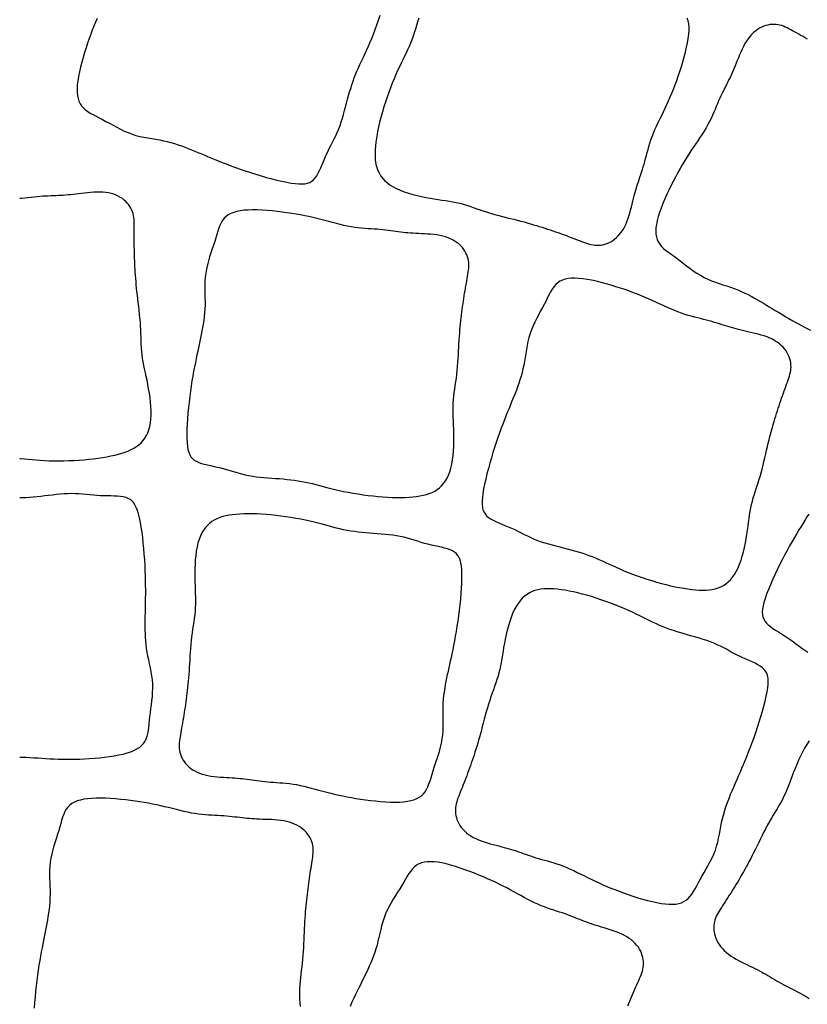
# Model space of a CAD drawing. Units: millimetres. Extents: x 0 to 116, y 0 to 90.
# Drawn here: x 0 to 24, y 20 to 49 of the extents above; entities that cross this region are included whole.
import ezdxf

# ---------------------------------------------------------------- set-up
doc = ezdxf.new("R2010")
doc.units = ezdxf.units.MM
doc.layers.add('Shades', color=9, linetype='Continuous')

msp = doc.modelspace()

# ---------------------------------------------------------------- linework, layer by layer
at = {"layer": 'Shades', "color": 8}
for points in [[(2.314, 49.33), (2.266, 49.216), (2.218, 49.1), (2.17, 48.98), (2.123, 48.856), (2.077, 48.727), (2.03, 48.593), (1.984, 48.454), (1.939, 48.31), (1.896, 48.164), (1.855, 48.018), (1.818, 47.873), (1.785, 47.731), (1.758, 47.594), (1.737, 47.464), (1.723, 47.342), (1.716, 47.229), (1.718, 47.124), (1.727, 47.027), (1.744, 46.938), (1.77, 46.856), (1.805, 46.782), (1.849, 46.715), (1.903, 46.655), (1.965, 46.6), (2.035, 46.55), (2.112, 46.502), (2.196, 46.455), (2.285, 46.408), (2.38, 46.36), (2.478, 46.309), (2.579, 46.254), (2.684, 46.196), (2.791, 46.137), (2.901, 46.077), (3.013, 46.02), (3.126, 45.965), (3.242, 45.916), (3.359, 45.872), (3.477, 45.835), (3.595, 45.805), (3.714, 45.779), (3.833, 45.757), (3.951, 45.737), (4.069, 45.718), (4.185, 45.697), (4.299, 45.675), (4.412, 45.649), (4.522, 45.62), (4.63, 45.588), (4.736, 45.554), (4.84, 45.519), (4.942, 45.482), (5.041, 45.444), (5.137, 45.405), (5.231, 45.367), (5.325, 45.328), (5.418, 45.289), (5.512, 45.249), (5.61, 45.208), (5.711, 45.166), (5.817, 45.122), (5.93, 45.077), (6.05, 45.029), (6.177, 44.98), (6.311, 44.929), (6.45, 44.878), (6.595, 44.827), (6.745, 44.775), (6.898, 44.724), (7.055, 44.675), (7.214, 44.626), (7.375, 44.58), (7.533, 44.537), (7.689, 44.498), (7.839, 44.463), (7.982, 44.433), (8.115, 44.41), (8.237, 44.393), (8.346, 44.384), (8.443, 44.383), (8.528, 44.39), (8.604, 44.406), (8.671, 44.431), (8.731, 44.466), (8.785, 44.51), (8.834, 44.564), (8.879, 44.629), (8.922, 44.702), (8.962, 44.783), (9.001, 44.87), (9.04, 44.962), (9.079, 45.057), (9.12, 45.154), (9.163, 45.25), (9.208, 45.346), (9.255, 45.441), (9.304, 45.536), (9.353, 45.631), (9.402, 45.728), (9.45, 45.825), (9.495, 45.925), (9.538, 46.027), (9.578, 46.133), (9.614, 46.241), (9.648, 46.351), (9.68, 46.462), (9.71, 46.575), (9.74, 46.688), (9.769, 46.8), (9.799, 46.912), (9.83, 47.023), (9.862, 47.132), (9.895, 47.24), (9.929, 47.347), (9.965, 47.452), (10.003, 47.555), (10.042, 47.657), (10.083, 47.758), (10.127, 47.857), (10.172, 47.955), (10.219, 48.054), (10.268, 48.155), (10.317, 48.258), (10.368, 48.366), (10.42, 48.479), (10.472, 48.599), (10.525, 48.725), (10.578, 48.858), (10.63, 48.996), (10.681, 49.137), (10.731, 49.281), (10.778, 49.426)], [(11.929, 49.336), (11.897, 49.226), (11.865, 49.117), (11.831, 49.009), (11.796, 48.903), (11.76, 48.798), (11.721, 48.694), (11.681, 48.593), (11.639, 48.493), (11.595, 48.394), (11.549, 48.296), (11.502, 48.197), (11.453, 48.097), (11.402, 47.994), (11.351, 47.886), (11.298, 47.773), (11.245, 47.654), (11.191, 47.528), (11.138, 47.396), (11.085, 47.258), (11.033, 47.117), (10.982, 46.974), (10.934, 46.829), (10.888, 46.685), (10.846, 46.543), (10.806, 46.403), (10.771, 46.266), (10.739, 46.132), (10.711, 46.002), (10.687, 45.876), (10.666, 45.754), (10.65, 45.636), (10.637, 45.523), (10.628, 45.414), (10.623, 45.31), (10.624, 45.21), (10.629, 45.114), (10.641, 45.023), (10.658, 44.935), (10.683, 44.85), (10.714, 44.769), (10.753, 44.691), (10.8, 44.616), (10.856, 44.545), (10.92, 44.477), (10.992, 44.413), (11.074, 44.352), (11.165, 44.296), (11.266, 44.243), (11.376, 44.194), (11.495, 44.15), (11.619, 44.109), (11.748, 44.072), (11.879, 44.038), (12.011, 44.008), (12.142, 43.982), (12.269, 43.958), (12.392, 43.938), (12.51, 43.919), (12.624, 43.902), (12.735, 43.886), (12.843, 43.869), (12.948, 43.851), (13.052, 43.83), (13.155, 43.806), (13.256, 43.779), (13.358, 43.749), (13.459, 43.716), (13.561, 43.681), (13.664, 43.645), (13.769, 43.608), (13.875, 43.572), (13.983, 43.537), (14.094, 43.504), (14.207, 43.472), (14.32, 43.441), (14.434, 43.411), (14.547, 43.383), (14.659, 43.355), (14.769, 43.327), (14.876, 43.3), (14.979, 43.273), (15.079, 43.247), (15.175, 43.22), (15.269, 43.194), (15.36, 43.167), (15.448, 43.141), (15.534, 43.115), (15.618, 43.088), (15.701, 43.062), (15.782, 43.036), (15.861, 43.01), (15.94, 42.983), (16.017, 42.957), (16.093, 42.93), (16.168, 42.903), (16.242, 42.876), (16.316, 42.849), (16.389, 42.822), (16.46, 42.795), (16.531, 42.768), (16.6, 42.742), (16.667, 42.716), (16.732, 42.691), (16.795, 42.667), (16.855, 42.645), (16.914, 42.623), (16.971, 42.604), (17.027, 42.587), (17.083, 42.573), (17.139, 42.562), (17.195, 42.555), (17.252, 42.551), (17.31, 42.552), (17.369, 42.558), (17.429, 42.568), (17.489, 42.583), (17.55, 42.602), (17.61, 42.627), (17.669, 42.657), (17.727, 42.693), (17.784, 42.734), (17.839, 42.78), (17.892, 42.832), (17.943, 42.889), (17.991, 42.951), (18.036, 43.018), (18.078, 43.091), (18.117, 43.168), (18.152, 43.25), (18.184, 43.336), (18.213, 43.425), (18.239, 43.515), (18.263, 43.605), (18.286, 43.694), (18.307, 43.782), (18.328, 43.866), (18.348, 43.947), (18.368, 44.024), (18.388, 44.098), (18.408, 44.17), (18.429, 44.24), (18.45, 44.31), (18.471, 44.379), (18.494, 44.448), (18.517, 44.519), (18.541, 44.59), (18.566, 44.663), (18.59, 44.738), (18.615, 44.814), (18.64, 44.893), (18.665, 44.973), (18.689, 45.056), (18.712, 45.142), (18.735, 45.23), (18.758, 45.32), (18.783, 45.413), (18.81, 45.507), (18.839, 45.604), (18.871, 45.702), (18.907, 45.802), (18.947, 45.904), (18.991, 46.007), (19.039, 46.111), (19.088, 46.216), (19.14, 46.323), (19.192, 46.431), (19.245, 46.539), (19.297, 46.649), (19.348, 46.759), (19.398, 46.87), (19.448, 46.984), (19.496, 47.1), (19.545, 47.22), (19.592, 47.343), (19.64, 47.471), (19.687, 47.605), (19.734, 47.744), (19.78, 47.888), (19.824, 48.033), (19.866, 48.18), (19.904, 48.324), (19.937, 48.466), (19.965, 48.603), (19.987, 48.733), (20.002, 48.854), (20.009, 48.968), (20.009, 49.073), (20.001, 49.17), (19.984, 49.259), (19.958, 49.34)], [(23.553, 48.714), (23.485, 48.751), (23.418, 48.788), (23.352, 48.824), (23.288, 48.86), (23.225, 48.895), (23.164, 48.929), (23.105, 48.961), (23.048, 48.992), (22.993, 49.022), (22.939, 49.049), (22.886, 49.073), (22.833, 49.095), (22.779, 49.114), (22.725, 49.129), (22.669, 49.141), (22.611, 49.148), (22.552, 49.151), (22.491, 49.15), (22.429, 49.143), (22.367, 49.132), (22.304, 49.116), (22.241, 49.095), (22.179, 49.068), (22.117, 49.035), (22.056, 48.997), (21.996, 48.953), (21.937, 48.904), (21.881, 48.849), (21.827, 48.789), (21.775, 48.723), (21.725, 48.652), (21.679, 48.576), (21.636, 48.495), (21.595, 48.412), (21.556, 48.326), (21.519, 48.24), (21.484, 48.155), (21.451, 48.071), (21.418, 47.99), (21.387, 47.914), (21.356, 47.84), (21.326, 47.769), (21.296, 47.701), (21.266, 47.634), (21.235, 47.569), (21.204, 47.503), (21.172, 47.438), (21.139, 47.372), (21.105, 47.304), (21.071, 47.235), (21.035, 47.165), (21, 47.093), (20.964, 47.019), (20.929, 46.942), (20.893, 46.864), (20.858, 46.782), (20.823, 46.698), (20.787, 46.612), (20.75, 46.524), (20.71, 46.434), (20.667, 46.343), (20.622, 46.25), (20.572, 46.156), (20.518, 46.061), (20.459, 45.965), (20.398, 45.869), (20.334, 45.771), (20.268, 45.673), (20.201, 45.574), (20.134, 45.474), (20.067, 45.373), (20, 45.271), (19.935, 45.168), (19.87, 45.062), (19.805, 44.954), (19.741, 44.843), (19.676, 44.727), (19.611, 44.607), (19.545, 44.481), (19.479, 44.35), (19.413, 44.214), (19.349, 44.076), (19.287, 43.937), (19.229, 43.799), (19.176, 43.664), (19.129, 43.532), (19.089, 43.407), (19.057, 43.288), (19.034, 43.177), (19.019, 43.073), (19.014, 42.976), (19.018, 42.886), (19.032, 42.801), (19.056, 42.723), (19.089, 42.65), (19.133, 42.583), (19.187, 42.519), (19.249, 42.459), (19.318, 42.4), (19.394, 42.342), (19.476, 42.282), (19.562, 42.221), (19.651, 42.156), (19.744, 42.086), (19.838, 42.013), (19.936, 41.939), (20.035, 41.864), (20.138, 41.791), (20.242, 41.72), (20.349, 41.654), (20.458, 41.593), (20.569, 41.54), (20.682, 41.492), (20.796, 41.449), (20.91, 41.41), (21.024, 41.373), (21.138, 41.336), (21.25, 41.299), (21.36, 41.26), (21.467, 41.218), (21.572, 41.173), (21.674, 41.125), (21.774, 41.076), (21.871, 41.026), (21.966, 40.974), (22.059, 40.922), (22.148, 40.87), (22.236, 40.818), (22.322, 40.766), (22.409, 40.713), (22.497, 40.66), (22.587, 40.605), (22.68, 40.548), (22.779, 40.489), (22.884, 40.428), (22.996, 40.363), (23.114, 40.296), (23.239, 40.226), (23.37, 40.155), (23.505, 40.082), (23.645, 40.01)], [(0, 36.178), (0.035, 36.176), (0.144, 36.166), (0.256, 36.156), (0.37, 36.146), (0.489, 36.136), (0.613, 36.127), (0.743, 36.12), (0.88, 36.115), (1.023, 36.112), (1.17, 36.111), (1.321, 36.113), (1.473, 36.117), (1.625, 36.123), (1.776, 36.132), (1.924, 36.143), (2.069, 36.156), (2.209, 36.172), (2.345, 36.19), (2.477, 36.21), (2.603, 36.232), (2.725, 36.256), (2.841, 36.283), (2.951, 36.311), (3.056, 36.341), (3.155, 36.374), (3.248, 36.41), (3.336, 36.449), (3.417, 36.493), (3.493, 36.541), (3.564, 36.593), (3.628, 36.652), (3.687, 36.716), (3.74, 36.787), (3.787, 36.864), (3.828, 36.948), (3.862, 37.038), (3.889, 37.136), (3.91, 37.242), (3.923, 37.355), (3.929, 37.475), (3.929, 37.602), (3.923, 37.733), (3.911, 37.866), (3.896, 38.001), (3.877, 38.135), (3.855, 38.266), (3.832, 38.394), (3.807, 38.516), (3.782, 38.633), (3.758, 38.745), (3.734, 38.855), (3.711, 38.962), (3.69, 39.067), (3.673, 39.171), (3.658, 39.275), (3.647, 39.38), (3.64, 39.485), (3.634, 39.592), (3.631, 39.7), (3.628, 39.809), (3.624, 39.919), (3.62, 40.031), (3.615, 40.145), (3.607, 40.261), (3.596, 40.377), (3.585, 40.494), (3.572, 40.611), (3.558, 40.727), (3.544, 40.842), (3.531, 40.954), (3.518, 41.064), (3.506, 41.17), (3.496, 41.272), (3.486, 41.372), (3.478, 41.469), (3.47, 41.563), (3.463, 41.655), (3.457, 41.745), (3.452, 41.833), (3.447, 41.919), (3.442, 42.004), (3.439, 42.088), (3.435, 42.171), (3.433, 42.252), (3.43, 42.333), (3.429, 42.412), (3.427, 42.491), (3.426, 42.57), (3.426, 42.648), (3.426, 42.724), (3.426, 42.8), (3.426, 42.873), (3.426, 42.945), (3.426, 43.015), (3.426, 43.082), (3.425, 43.147), (3.424, 43.209), (3.422, 43.27), (3.418, 43.328), (3.411, 43.385), (3.402, 43.441), (3.388, 43.496), (3.371, 43.55), (3.35, 43.605), (3.324, 43.658), (3.293, 43.71), (3.258, 43.761), (3.218, 43.811), (3.173, 43.858), (3.124, 43.902), (3.07, 43.944), (3.011, 43.983), (2.948, 44.018), (2.881, 44.049), (2.81, 44.076), (2.735, 44.099), (2.656, 44.117), (2.573, 44.131), (2.487, 44.139), (2.398, 44.143), (2.306, 44.142), (2.213, 44.137), (2.12, 44.13), (2.027, 44.12), (1.935, 44.11), (1.846, 44.098), (1.759, 44.087), (1.677, 44.078), (1.598, 44.069), (1.521, 44.061), (1.447, 44.054), (1.374, 44.048), (1.302, 44.043), (1.229, 44.039), (1.157, 44.035), (1.083, 44.032), (1.007, 44.029), (0.93, 44.026), (0.852, 44.022), (0.771, 44.019), (0.689, 44.014), (0.605, 44.008), (0.519, 44.001), (0.431, 43.992), (0.34, 43.982), (0.248, 43.972), (0.152, 43.962), (0.055, 43.953), (0, 43.949)], [(3.094, 27.35), (3.212, 27.382), (3.32, 27.417), (3.417, 27.457), (3.503, 27.501), (3.58, 27.55), (3.646, 27.605), (3.702, 27.664), (3.748, 27.73), (3.784, 27.802), (3.812, 27.88), (3.833, 27.964), (3.849, 28.053), (3.862, 28.148), (3.872, 28.249), (3.883, 28.354), (3.894, 28.464), (3.908, 28.579), (3.923, 28.697), (3.939, 28.819), (3.953, 28.943), (3.966, 29.068), (3.974, 29.194), (3.978, 29.32), (3.976, 29.444), (3.966, 29.567), (3.951, 29.689), (3.93, 29.809), (3.907, 29.927), (3.882, 30.045), (3.857, 30.161), (3.833, 30.277), (3.812, 30.391), (3.794, 30.505), (3.781, 30.619), (3.77, 30.731), (3.763, 30.842), (3.758, 30.952), (3.755, 31.059), (3.754, 31.165), (3.754, 31.269), (3.755, 31.371), (3.756, 31.472), (3.758, 31.573), (3.76, 31.676), (3.763, 31.781), (3.765, 31.891), (3.766, 32.006), (3.767, 32.127), (3.767, 32.257), (3.766, 32.393), (3.763, 32.536), (3.759, 32.684), (3.754, 32.838), (3.747, 32.996), (3.737, 33.157), (3.726, 33.322), (3.712, 33.488), (3.696, 33.653), (3.677, 33.817), (3.657, 33.976), (3.634, 34.129), (3.609, 34.272), (3.581, 34.405), (3.552, 34.524), (3.52, 34.629), (3.485, 34.719), (3.447, 34.796), (3.404, 34.861), (3.356, 34.914), (3.302, 34.957), (3.241, 34.99), (3.173, 35.016), (3.096, 35.034), (3.012, 35.046), (2.922, 35.054), (2.826, 35.059), (2.727, 35.061), (2.624, 35.062), (2.52, 35.065), (2.414, 35.069), (2.308, 35.075), (2.202, 35.085), (2.096, 35.095), (1.989, 35.105), (1.882, 35.115), (1.773, 35.124), (1.664, 35.129), (1.553, 35.131), (1.44, 35.129), (1.327, 35.123), (1.212, 35.114), (1.096, 35.102), (0.981, 35.089), (0.865, 35.075), (0.749, 35.061), (0.634, 35.048), (0.52, 35.036), (0.407, 35.025), (0.294, 35.016), (0.182, 35.008), (0.071, 35.003), (0, 35.001)], [(23.589, 34.52), (23.534, 34.433), (23.478, 34.343), (23.42, 34.25), (23.36, 34.153), (23.296, 34.049), (23.23, 33.938), (23.161, 33.82), (23.09, 33.696), (23.016, 33.567), (22.942, 33.432), (22.867, 33.293), (22.792, 33.15), (22.718, 33.003), (22.645, 32.854), (22.573, 32.703), (22.505, 32.553), (22.441, 32.406), (22.382, 32.263), (22.33, 32.127), (22.285, 31.999), (22.249, 31.882), (22.223, 31.776), (22.206, 31.68), (22.2, 31.595), (22.203, 31.517), (22.217, 31.447), (22.241, 31.382), (22.276, 31.322), (22.322, 31.265), (22.378, 31.21), (22.444, 31.156), (22.518, 31.103), (22.597, 31.051), (22.681, 30.998), (22.769, 30.943), (22.857, 30.888), (22.946, 30.83), (23.033, 30.77), (23.119, 30.708), (23.205, 30.644), (23.291, 30.58), (23.378, 30.517), (23.467, 30.454), (23.558, 30.393)], [(23.598, 27.747), (23.529, 27.64), (23.463, 27.527), (23.4, 27.408), (23.34, 27.287), (23.284, 27.164), (23.23, 27.042), (23.181, 26.922), (23.135, 26.806), (23.093, 26.695), (23.052, 26.586), (23.013, 26.482), (22.974, 26.379), (22.934, 26.28), (22.893, 26.183), (22.848, 26.088), (22.801, 25.994), (22.75, 25.901), (22.696, 25.808), (22.641, 25.716), (22.584, 25.623), (22.527, 25.528), (22.47, 25.432), (22.413, 25.333), (22.357, 25.232), (22.302, 25.128), (22.248, 25.023), (22.196, 24.918), (22.144, 24.813), (22.094, 24.71), (22.044, 24.608), (21.995, 24.509), (21.948, 24.414), (21.901, 24.322), (21.855, 24.233), (21.809, 24.147), (21.765, 24.064), (21.721, 23.983), (21.677, 23.904), (21.634, 23.827), (21.591, 23.752), (21.548, 23.678), (21.506, 23.606), (21.464, 23.535), (21.422, 23.465), (21.38, 23.396), (21.339, 23.328), (21.297, 23.261), (21.255, 23.194), (21.213, 23.129), (21.172, 23.064), (21.131, 23.001), (21.091, 22.939), (21.052, 22.879), (21.014, 22.82), (20.977, 22.764), (20.942, 22.709), (20.91, 22.656), (20.879, 22.604), (20.851, 22.553), (20.825, 22.501), (20.803, 22.449), (20.784, 22.396), (20.769, 22.341), (20.758, 22.284), (20.751, 22.225), (20.748, 22.164), (20.75, 22.102), (20.757, 22.039), (20.769, 21.975), (20.786, 21.911), (20.808, 21.847), (20.837, 21.783), (20.871, 21.719), (20.91, 21.656), (20.955, 21.595), (21.006, 21.535), (21.063, 21.476), (21.125, 21.42), (21.192, 21.366), (21.265, 21.315), (21.343, 21.266), (21.423, 21.219), (21.506, 21.175), (21.589, 21.133), (21.672, 21.092), (21.753, 21.053), (21.831, 21.015), (21.906, 20.978), (21.977, 20.943), (22.046, 20.908), (22.112, 20.873), (22.176, 20.839), (22.24, 20.804), (22.303, 20.768), (22.366, 20.732), (22.43, 20.694), (22.495, 20.656), (22.561, 20.617), (22.629, 20.577), (22.699, 20.537), (22.77, 20.496), (22.844, 20.455), (22.92, 20.415), (22.999, 20.374), (23.08, 20.333), (23.164, 20.292), (23.249, 20.248), (23.336, 20.203), (23.425, 20.154), (23.514, 20.102), (23.604, 20.046)], [(0, 27.254), (0.081, 27.254), (0.193, 27.252), (0.307, 27.247), (0.424, 27.241), (0.542, 27.233), (0.661, 27.225), (0.781, 27.217), (0.902, 27.21), (1.024, 27.203), (1.146, 27.198), (1.27, 27.195), (1.396, 27.194), (1.525, 27.194), (1.657, 27.196), (1.794, 27.2), (1.935, 27.206), (2.082, 27.215), (2.232, 27.226), (2.384, 27.239), (2.535, 27.255), (2.684, 27.274), (2.828, 27.296), (2.965, 27.322), (3.094, 27.35)], [(8.39, 19.81), (8.383, 19.921), (8.378, 20.031), (8.374, 20.138), (8.373, 20.243), (8.375, 20.348), (8.381, 20.454), (8.39, 20.559), (8.401, 20.665), (8.415, 20.772), (8.429, 20.88), (8.443, 20.99), (8.456, 21.101), (8.469, 21.215), (8.479, 21.33), (8.487, 21.447), (8.494, 21.564), (8.499, 21.682), (8.504, 21.798), (8.508, 21.914), (8.513, 22.027), (8.517, 22.137), (8.522, 22.243), (8.528, 22.346), (8.534, 22.446), (8.541, 22.543), (8.548, 22.638), (8.556, 22.729), (8.564, 22.819), (8.572, 22.907), (8.581, 22.993), (8.59, 23.078), (8.599, 23.161), (8.609, 23.243), (8.619, 23.324), (8.63, 23.404), (8.64, 23.483), (8.652, 23.561), (8.663, 23.639), (8.675, 23.716), (8.686, 23.791), (8.698, 23.866), (8.71, 23.939), (8.721, 24.01), (8.732, 24.078), (8.743, 24.145), (8.753, 24.209), (8.761, 24.271), (8.768, 24.331), (8.773, 24.389), (8.776, 24.446), (8.775, 24.503), (8.771, 24.559), (8.763, 24.616), (8.75, 24.673), (8.732, 24.73), (8.71, 24.786), (8.683, 24.842), (8.652, 24.897), (8.615, 24.951), (8.573, 25.002), (8.527, 25.052), (8.475, 25.099), (8.418, 25.143), (8.357, 25.185), (8.29, 25.223), (8.22, 25.257), (8.145, 25.288), (8.065, 25.314), (7.981, 25.336), (7.894, 25.354), (7.803, 25.367), (7.711, 25.377), (7.617, 25.384), (7.524, 25.39), (7.432, 25.393), (7.342, 25.396), (7.255, 25.399), (7.172, 25.402), (7.092, 25.406), (7.015, 25.411), (6.941, 25.416), (6.868, 25.421), (6.796, 25.427), (6.724, 25.434), (6.651, 25.442), (6.578, 25.45), (6.503, 25.459), (6.426, 25.468), (6.348, 25.477), (6.268, 25.486), (6.186, 25.494), (6.102, 25.502), (6.016, 25.508), (5.928, 25.513), (5.837, 25.518), (5.744, 25.522), (5.648, 25.527), (5.55, 25.534), (5.45, 25.543), (5.347, 25.554), (5.241, 25.569), (5.134, 25.587), (5.024, 25.609), (4.912, 25.634), (4.799, 25.661), (4.684, 25.69), (4.568, 25.719), (4.451, 25.748), (4.333, 25.777), (4.215, 25.804), (4.095, 25.83), (3.974, 25.855), (3.85, 25.879), (3.723, 25.902), (3.592, 25.923), (3.457, 25.943), (3.317, 25.962), (3.171, 25.98), (3.021, 25.995), (2.869, 26.009), (2.718, 26.019), (2.568, 26.027), (2.422, 26.03), (2.283, 26.03), (2.151, 26.025), (2.029, 26.014), (1.917, 25.998), (1.814, 25.976), (1.721, 25.948), (1.637, 25.913), (1.563, 25.872), (1.497, 25.823), (1.44, 25.766), (1.392, 25.702), (1.35, 25.63), (1.315, 25.551), (1.283, 25.466), (1.254, 25.374), (1.226, 25.277), (1.198, 25.176), (1.167, 25.069), (1.133, 24.959), (1.097, 24.845), (1.06, 24.728), (1.024, 24.609), (0.99, 24.487), (0.959, 24.365), (0.933, 24.242), (0.914, 24.119), (0.901, 23.996), (0.895, 23.874), (0.894, 23.752), (0.896, 23.631), (0.9, 23.511), (0.904, 23.392), (0.907, 23.274), (0.908, 23.158), (0.905, 23.042), (0.898, 22.928), (0.889, 22.816), (0.877, 22.705), (0.862, 22.597), (0.846, 22.49), (0.829, 22.385), (0.81, 22.283), (0.791, 22.183), (0.772, 22.084), (0.752, 21.985), (0.732, 21.884), (0.711, 21.781), (0.69, 21.673), (0.668, 21.56), (0.646, 21.441), (0.623, 21.314), (0.6, 21.179), (0.577, 21.038), (0.555, 20.891), (0.533, 20.739), (0.513, 20.582), (0.493, 20.422), (0.476, 20.258), (0.46, 20.092), (0.447, 19.926), (0.436, 19.762)], [(18.177, 19.823), (18.208, 19.897), (18.238, 19.971), (18.269, 20.044), (18.3, 20.116), (18.331, 20.187), (18.362, 20.257), (18.393, 20.326), (18.423, 20.393), (18.452, 20.459), (18.48, 20.523), (18.507, 20.584), (18.533, 20.644), (18.558, 20.701), (18.58, 20.757), (18.6, 20.812), (18.617, 20.867), (18.631, 20.922), (18.641, 20.978), (18.648, 21.034), (18.65, 21.092), (18.647, 21.152), (18.641, 21.212), (18.629, 21.273), (18.612, 21.335), (18.591, 21.396), (18.564, 21.456), (18.531, 21.516), (18.494, 21.575), (18.45, 21.633), (18.401, 21.688), (18.347, 21.742), (18.288, 21.794), (18.223, 21.843), (18.153, 21.888), (18.078, 21.931), (17.997, 21.971), (17.913, 22.007), (17.827, 22.04), (17.738, 22.071), (17.649, 22.1), (17.561, 22.128), (17.475, 22.154), (17.391, 22.179), (17.312, 22.203), (17.236, 22.227), (17.163, 22.251), (17.092, 22.275), (17.023, 22.299), (16.955, 22.324), (16.887, 22.349), (16.819, 22.375), (16.75, 22.402), (16.68, 22.43), (16.609, 22.458), (16.535, 22.487), (16.46, 22.516), (16.383, 22.545), (16.304, 22.574), (16.223, 22.602), (16.138, 22.63), (16.052, 22.658), (15.963, 22.686), (15.872, 22.715), (15.779, 22.747), (15.684, 22.781), (15.587, 22.819), (15.489, 22.86), (15.39, 22.906), (15.29, 22.955), (15.188, 23.008), (15.085, 23.063), (14.981, 23.12), (14.877, 23.178), (14.771, 23.236), (14.665, 23.294), (14.558, 23.351), (14.449, 23.407), (14.338, 23.463), (14.225, 23.517), (14.108, 23.572), (13.987, 23.626), (13.861, 23.68), (13.73, 23.735), (13.594, 23.789), (13.453, 23.843), (13.31, 23.895), (13.166, 23.944), (13.024, 23.989), (12.884, 24.03), (12.749, 24.066), (12.62, 24.095), (12.499, 24.116), (12.387, 24.129), (12.282, 24.134), (12.185, 24.131), (12.095, 24.119), (12.012, 24.098), (11.936, 24.067), (11.866, 24.027), (11.803, 23.978), (11.745, 23.919), (11.69, 23.852), (11.638, 23.777), (11.586, 23.697), (11.534, 23.61), (11.48, 23.519), (11.423, 23.424), (11.362, 23.326), (11.298, 23.225), (11.233, 23.122), (11.167, 23.016), (11.103, 22.907), (11.042, 22.797), (10.985, 22.685), (10.934, 22.571), (10.891, 22.455), (10.854, 22.339), (10.821, 22.221), (10.792, 22.104), (10.765, 21.987), (10.738, 21.871), (10.711, 21.756), (10.682, 21.643), (10.649, 21.533), (10.614, 21.424), (10.576, 21.318), (10.536, 21.214), (10.494, 21.113), (10.451, 21.014), (10.407, 20.917), (10.363, 20.823), (10.319, 20.731), (10.275, 20.641), (10.23, 20.55), (10.185, 20.458), (10.138, 20.363), (10.09, 20.265), (10.04, 20.161), (9.988, 20.052), (9.933, 19.934), (9.876, 19.81)]]:
    msp.add_lwpolyline(points, dxfattribs=at)
for points in [[(6.828, 43.605), (6.706, 43.596), (6.593, 43.582), (6.49, 43.562), (6.397, 43.535), (6.312, 43.502), (6.237, 43.461), (6.17, 43.413), (6.113, 43.358), (6.063, 43.294), (6.021, 43.223), (5.984, 43.145), (5.951, 43.06), (5.921, 42.969), (5.891, 42.872), (5.861, 42.771), (5.829, 42.665), (5.793, 42.555), (5.755, 42.442), (5.717, 42.325), (5.679, 42.207), (5.642, 42.086), (5.61, 41.964), (5.582, 41.842), (5.56, 41.719), (5.546, 41.596), (5.538, 41.474), (5.535, 41.353), (5.535, 41.232), (5.537, 41.112), (5.539, 40.993), (5.541, 40.875), (5.54, 40.758), (5.535, 40.643), (5.527, 40.529), (5.515, 40.417), (5.501, 40.306), (5.485, 40.198), (5.467, 40.091), (5.448, 39.987), (5.428, 39.885), (5.408, 39.785), (5.387, 39.687), (5.365, 39.588), (5.344, 39.487), (5.321, 39.384), (5.298, 39.277), (5.275, 39.165), (5.251, 39.046), (5.226, 38.919), (5.201, 38.785), (5.176, 38.644), (5.151, 38.497), (5.127, 38.346), (5.104, 38.189), (5.082, 38.029), (5.062, 37.866), (5.043, 37.7), (5.027, 37.534), (5.014, 37.37), (5.004, 37.21), (4.997, 37.056), (4.994, 36.91), (4.996, 36.775), (5.002, 36.652), (5.013, 36.543), (5.03, 36.448), (5.053, 36.365), (5.082, 36.294), (5.119, 36.232), (5.164, 36.18), (5.217, 36.135), (5.28, 36.097), (5.351, 36.064), (5.431, 36.036), (5.519, 36.011), (5.611, 35.988), (5.709, 35.967), (5.809, 35.946), (5.911, 35.924), (6.014, 35.899), (6.117, 35.872), (6.219, 35.843), (6.321, 35.813), (6.424, 35.782), (6.527, 35.751), (6.632, 35.723), (6.739, 35.696), (6.847, 35.673), (6.958, 35.653), (7.071, 35.637), (7.185, 35.624), (7.301, 35.613), (7.417, 35.604), (7.533, 35.596), (7.649, 35.587), (7.765, 35.578), (7.879, 35.569), (7.993, 35.557), (8.105, 35.545), (8.216, 35.531), (8.326, 35.515), (8.434, 35.497), (8.542, 35.477), (8.648, 35.454), (8.753, 35.43), (8.858, 35.403), (8.964, 35.375), (9.072, 35.346), (9.183, 35.316), (9.298, 35.286), (9.419, 35.256), (9.546, 35.226), (9.68, 35.198), (9.82, 35.17), (9.965, 35.144), (10.114, 35.12), (10.264, 35.097), (10.415, 35.077), (10.565, 35.06), (10.713, 35.045), (10.858, 35.033), (10.999, 35.024), (11.136, 35.019), (11.269, 35.016), (11.398, 35.016), (11.522, 35.019), (11.641, 35.025), (11.754, 35.034), (11.863, 35.046), (11.966, 35.061), (12.064, 35.08), (12.157, 35.104), (12.245, 35.132), (12.328, 35.166), (12.406, 35.206), (12.48, 35.253), (12.549, 35.306), (12.613, 35.366), (12.673, 35.434), (12.727, 35.51), (12.777, 35.593), (12.821, 35.685), (12.859, 35.785), (12.891, 35.894), (12.918, 36.012), (12.94, 36.136), (12.956, 36.266), (12.968, 36.4), (12.976, 36.535), (12.98, 36.67), (12.982, 36.804), (12.981, 36.933), (12.977, 37.058), (12.973, 37.177), (12.968, 37.292), (12.963, 37.404), (12.959, 37.514), (12.957, 37.621), (12.958, 37.726), (12.961, 37.831), (12.969, 37.937), (12.98, 38.042), (12.993, 38.148), (13.008, 38.255), (13.023, 38.363), (13.039, 38.472), (13.055, 38.583), (13.069, 38.696), (13.081, 38.811), (13.091, 38.928), (13.099, 39.045), (13.107, 39.163), (13.113, 39.279), (13.12, 39.395), (13.126, 39.507), (13.132, 39.617), (13.139, 39.724), (13.146, 39.827), (13.154, 39.927), (13.162, 40.024), (13.171, 40.118), (13.18, 40.209), (13.189, 40.299), (13.199, 40.387), (13.209, 40.473), (13.219, 40.557), (13.23, 40.64), (13.241, 40.722), (13.253, 40.803), (13.264, 40.882), (13.276, 40.961), (13.289, 41.04), (13.301, 41.117), (13.314, 41.194), (13.327, 41.269), (13.34, 41.343), (13.353, 41.416), (13.365, 41.487), (13.377, 41.555), (13.389, 41.622), (13.4, 41.686), (13.409, 41.747), (13.418, 41.807), (13.423, 41.865), (13.427, 41.923), (13.427, 41.979), (13.424, 42.036), (13.416, 42.092), (13.404, 42.149), (13.388, 42.206), (13.366, 42.263), (13.34, 42.32), (13.31, 42.375), (13.274, 42.429), (13.233, 42.482), (13.187, 42.532), (13.136, 42.58), (13.08, 42.625), (13.019, 42.668), (12.954, 42.707), (12.883, 42.742), (12.809, 42.774), (12.73, 42.802), (12.646, 42.825), (12.559, 42.844), (12.469, 42.859), (12.376, 42.87), (12.283, 42.879), (12.19, 42.885), (12.098, 42.891), (12.008, 42.895), (11.921, 42.899), (11.838, 42.904), (11.758, 42.909), (11.682, 42.914), (11.607, 42.921), (11.534, 42.927), (11.462, 42.935), (11.39, 42.943), (11.318, 42.952), (11.245, 42.961), (11.17, 42.971), (11.093, 42.981), (11.015, 42.992), (10.936, 43.002), (10.854, 43.011), (10.77, 43.02), (10.684, 43.028), (10.596, 43.034), (10.505, 43.04), (10.412, 43.046), (10.316, 43.053), (10.218, 43.061), (10.118, 43.071), (10.015, 43.084), (9.91, 43.101), (9.803, 43.121), (9.694, 43.145), (9.582, 43.171), (9.469, 43.2), (9.355, 43.23), (9.239, 43.261), (9.123, 43.292), (9.005, 43.323), (8.887, 43.352), (8.768, 43.38), (8.648, 43.407), (8.524, 43.433), (8.398, 43.457), (8.267, 43.481), (8.132, 43.503), (7.992, 43.524), (7.847, 43.544), (7.697, 43.562), (7.546, 43.578), (7.394, 43.591), (7.245, 43.601), (7.099, 43.607), (6.96, 43.608)], [(16.83, 41.55), (16.708, 41.563), (16.595, 41.568), (16.49, 41.566), (16.393, 41.556), (16.304, 41.537), (16.223, 41.51), (16.15, 41.475), (16.083, 41.43), (16.023, 41.376), (15.969, 41.313), (15.92, 41.242), (15.873, 41.164), (15.827, 41.08), (15.781, 40.99), (15.734, 40.895), (15.684, 40.797), (15.63, 40.694), (15.573, 40.589), (15.515, 40.481), (15.457, 40.371), (15.401, 40.258), (15.348, 40.144), (15.299, 40.028), (15.257, 39.911), (15.221, 39.792), (15.192, 39.673), (15.168, 39.554), (15.148, 39.435), (15.129, 39.317), (15.111, 39.199), (15.092, 39.083), (15.07, 38.968), (15.046, 38.855), (15.018, 38.744), (14.988, 38.636), (14.955, 38.529), (14.92, 38.425), (14.884, 38.324), (14.848, 38.224), (14.81, 38.127), (14.773, 38.032), (14.735, 37.939), (14.697, 37.845), (14.658, 37.75), (14.618, 37.652), (14.577, 37.551), (14.535, 37.444), (14.49, 37.331), (14.444, 37.21), (14.396, 37.082), (14.347, 36.948), (14.298, 36.808), (14.248, 36.663), (14.198, 36.513), (14.149, 36.359), (14.101, 36.201), (14.054, 36.041), (14.01, 35.881), (13.969, 35.721), (13.931, 35.565), (13.898, 35.415), (13.87, 35.272), (13.848, 35.138), (13.833, 35.016), (13.825, 34.907), (13.825, 34.81), (13.833, 34.725), (13.85, 34.649), (13.876, 34.582), (13.911, 34.523), (13.956, 34.469), (14.011, 34.421), (14.076, 34.377), (14.15, 34.335), (14.231, 34.296), (14.319, 34.257), (14.411, 34.219), (14.506, 34.181), (14.603, 34.142), (14.7, 34.1), (14.797, 34.056), (14.892, 34.009), (14.988, 33.962), (15.083, 33.914), (15.18, 33.866), (15.279, 33.819), (15.379, 33.775), (15.482, 33.733), (15.588, 33.695), (15.696, 33.66), (15.806, 33.627), (15.918, 33.597), (16.031, 33.567), (16.144, 33.539), (16.257, 33.511), (16.369, 33.482), (16.48, 33.453), (16.59, 33.422), (16.698, 33.39), (16.805, 33.357), (16.911, 33.322), (17.015, 33.286), (17.117, 33.248), (17.218, 33.208), (17.317, 33.165), (17.416, 33.121), (17.516, 33.075), (17.617, 33.028), (17.721, 32.979), (17.829, 32.93), (17.943, 32.879), (18.063, 32.828), (18.19, 32.777), (18.324, 32.725), (18.462, 32.675), (18.604, 32.625), (18.748, 32.577), (18.893, 32.532), (19.038, 32.488), (19.182, 32.448), (19.322, 32.412), (19.46, 32.379), (19.594, 32.349), (19.724, 32.324), (19.851, 32.302), (19.973, 32.283), (20.091, 32.269), (20.205, 32.258), (20.314, 32.251), (20.418, 32.248), (20.518, 32.25), (20.614, 32.257), (20.705, 32.27), (20.793, 32.289), (20.877, 32.315), (20.957, 32.348), (21.035, 32.389), (21.109, 32.437), (21.179, 32.494), (21.246, 32.559), (21.309, 32.633), (21.368, 32.715), (21.423, 32.807), (21.474, 32.909), (21.52, 33.02), (21.563, 33.139), (21.601, 33.265), (21.636, 33.394), (21.667, 33.526), (21.695, 33.659), (21.719, 33.79), (21.741, 33.917), (21.759, 34.04), (21.775, 34.159), (21.79, 34.273), (21.805, 34.384), (21.82, 34.493), (21.836, 34.598), (21.855, 34.703), (21.877, 34.805), (21.902, 34.908), (21.931, 35.01), (21.962, 35.112), (21.995, 35.214), (22.029, 35.318), (22.064, 35.423), (22.098, 35.53), (22.131, 35.639), (22.163, 35.75), (22.193, 35.863), (22.222, 35.977), (22.249, 36.092), (22.276, 36.205), (22.302, 36.318), (22.327, 36.428), (22.352, 36.535), (22.377, 36.639), (22.402, 36.739), (22.427, 36.836), (22.452, 36.93), (22.477, 37.021), (22.502, 37.11), (22.526, 37.197), (22.551, 37.281), (22.576, 37.364), (22.601, 37.446), (22.626, 37.526), (22.651, 37.604), (22.676, 37.682), (22.701, 37.759), (22.726, 37.834), (22.752, 37.909), (22.778, 37.983), (22.804, 38.056), (22.83, 38.129), (22.855, 38.199), (22.88, 38.269), (22.905, 38.336), (22.928, 38.402), (22.951, 38.465), (22.973, 38.526), (22.993, 38.585), (23.011, 38.643), (23.027, 38.699), (23.04, 38.755), (23.05, 38.811), (23.057, 38.867), (23.059, 38.924), (23.057, 38.982), (23.051, 39.041), (23.04, 39.101), (23.024, 39.161), (23.003, 39.221), (22.977, 39.28), (22.946, 39.339), (22.909, 39.397), (22.867, 39.453), (22.82, 39.507), (22.767, 39.559), (22.71, 39.609), (22.646, 39.656), (22.578, 39.7), (22.505, 39.741), (22.427, 39.778), (22.344, 39.812), (22.258, 39.842), (22.169, 39.869), (22.079, 39.894), (21.988, 39.917), (21.898, 39.938), (21.81, 39.958), (21.725, 39.977), (21.644, 39.996), (21.567, 40.014), (21.492, 40.033), (21.42, 40.052), (21.35, 40.071), (21.28, 40.091), (21.21, 40.111), (21.141, 40.132), (21.07, 40.154), (20.998, 40.177), (20.924, 40.2), (20.849, 40.224), (20.773, 40.247), (20.694, 40.271), (20.613, 40.294), (20.529, 40.316), (20.443, 40.338), (20.355, 40.36), (20.264, 40.381), (20.171, 40.405), (20.076, 40.429), (19.979, 40.457), (19.88, 40.487), (19.78, 40.522), (19.677, 40.56), (19.574, 40.602), (19.469, 40.648), (19.362, 40.696), (19.255, 40.745), (19.146, 40.795), (19.037, 40.846), (18.926, 40.896), (18.815, 40.946), (18.703, 40.994), (18.589, 41.041), (18.472, 41.088), (18.351, 41.134), (18.227, 41.18), (18.098, 41.225), (17.963, 41.27), (17.823, 41.314), (17.679, 41.358), (17.533, 41.399), (17.386, 41.438), (17.24, 41.474), (17.098, 41.505), (16.961, 41.53)], [(11.356, 25.916), (11.478, 25.924), (11.591, 25.938), (11.694, 25.958), (11.787, 25.984), (11.872, 26.017), (11.947, 26.057), (12.014, 26.105), (12.072, 26.16), (12.122, 26.224), (12.164, 26.295), (12.202, 26.373), (12.235, 26.457), (12.266, 26.548), (12.296, 26.644), (12.327, 26.746), (12.359, 26.851), (12.395, 26.961), (12.434, 27.074), (12.473, 27.19), (12.512, 27.309), (12.548, 27.429), (12.582, 27.551), (12.61, 27.674), (12.632, 27.796), (12.647, 27.919), (12.656, 28.041), (12.659, 28.163), (12.66, 28.283), (12.659, 28.403), (12.657, 28.522), (12.656, 28.64), (12.658, 28.757), (12.663, 28.872), (12.672, 28.986), (12.684, 29.098), (12.698, 29.209), (12.715, 29.317), (12.733, 29.423), (12.753, 29.528), (12.773, 29.63), (12.794, 29.729), (12.815, 29.828), (12.837, 29.927), (12.86, 30.027), (12.883, 30.13), (12.906, 30.237), (12.93, 30.349), (12.955, 30.468), (12.98, 30.595), (13.006, 30.729), (13.032, 30.869), (13.057, 31.016), (13.082, 31.168), (13.106, 31.324), (13.128, 31.484), (13.149, 31.647), (13.168, 31.813), (13.185, 31.978), (13.199, 32.142), (13.21, 32.303), (13.218, 32.457), (13.221, 32.602), (13.22, 32.738), (13.215, 32.861), (13.204, 32.969), (13.188, 33.065), (13.166, 33.148), (13.136, 33.219), (13.1, 33.281), (13.055, 33.334), (13.002, 33.379), (12.94, 33.417), (12.868, 33.45), (12.788, 33.479), (12.701, 33.504), (12.609, 33.527), (12.511, 33.549), (12.411, 33.571), (12.309, 33.593), (12.206, 33.618), (12.104, 33.645), (12.002, 33.675), (11.9, 33.706), (11.797, 33.737), (11.694, 33.768), (11.589, 33.798), (11.483, 33.825), (11.374, 33.849), (11.264, 33.868), (11.151, 33.885), (11.036, 33.899), (10.921, 33.91), (10.805, 33.92), (10.689, 33.929), (10.573, 33.938), (10.457, 33.947), (10.343, 33.958), (10.229, 33.969), (10.117, 33.983), (10.006, 33.997), (9.896, 34.014), (9.788, 34.032), (9.681, 34.053), (9.574, 34.076), (9.469, 34.101), (9.365, 34.128), (9.259, 34.156), (9.151, 34.186), (9.04, 34.216), (8.925, 34.247), (8.804, 34.278), (8.678, 34.308), (8.544, 34.337), (8.404, 34.365), (8.259, 34.392), (8.11, 34.417), (7.96, 34.44), (7.809, 34.461), (7.659, 34.479), (7.511, 34.495), (7.366, 34.507), (7.225, 34.517), (7.088, 34.523), (6.955, 34.527), (6.827, 34.527), (6.703, 34.525), (6.584, 34.519), (6.47, 34.511), (6.362, 34.5), (6.259, 34.485), (6.161, 34.466), (6.068, 34.443), (5.98, 34.415), (5.896, 34.381), (5.818, 34.342), (5.744, 34.296), (5.674, 34.243), (5.61, 34.183), (5.55, 34.115), (5.495, 34.04), (5.445, 33.956), (5.401, 33.865), (5.362, 33.765), (5.329, 33.656), (5.302, 33.539), (5.28, 33.414), (5.263, 33.284), (5.25, 33.151), (5.242, 33.015), (5.236, 32.88), (5.234, 32.747), (5.235, 32.617), (5.237, 32.493), (5.241, 32.373), (5.246, 32.258), (5.25, 32.146), (5.253, 32.037), (5.255, 31.93), (5.254, 31.824), (5.25, 31.719), (5.242, 31.614), (5.231, 31.509), (5.217, 31.403), (5.202, 31.296), (5.185, 31.188), (5.169, 31.079), (5.153, 30.968), (5.138, 30.855), (5.126, 30.74), (5.115, 30.623), (5.106, 30.506), (5.098, 30.389), (5.091, 30.272), (5.084, 30.157), (5.078, 30.044), (5.071, 29.934), (5.063, 29.827), (5.056, 29.725), (5.047, 29.625), (5.039, 29.528), (5.03, 29.434), (5.02, 29.342), (5.01, 29.253), (5, 29.165), (4.99, 29.079), (4.979, 28.995), (4.968, 28.912), (4.956, 28.83), (4.944, 28.749), (4.932, 28.67), (4.92, 28.591), (4.907, 28.513), (4.894, 28.435), (4.881, 28.359), (4.868, 28.283), (4.854, 28.209), (4.841, 28.136), (4.828, 28.066), (4.816, 27.997), (4.804, 27.931), (4.793, 27.867), (4.783, 27.806), (4.775, 27.746), (4.768, 27.688), (4.765, 27.63), (4.764, 27.574), (4.767, 27.517), (4.775, 27.46), (4.786, 27.403), (4.803, 27.346), (4.824, 27.289), (4.849, 27.233), (4.88, 27.177), (4.915, 27.123), (4.956, 27.07), (5.002, 27.02), (5.052, 26.971), (5.108, 26.926), (5.169, 26.883), (5.234, 26.844), (5.304, 26.808), (5.379, 26.776), (5.458, 26.748), (5.541, 26.724), (5.628, 26.705), (5.718, 26.69), (5.811, 26.678), (5.904, 26.669), (5.997, 26.661), (6.089, 26.656), (6.179, 26.651), (6.266, 26.646), (6.349, 26.641), (6.429, 26.636), (6.505, 26.63), (6.58, 26.624), (6.652, 26.617), (6.724, 26.609), (6.796, 26.6), (6.869, 26.591), (6.942, 26.581), (7.017, 26.571), (7.093, 26.56), (7.171, 26.55), (7.251, 26.539), (7.332, 26.529), (7.416, 26.52), (7.502, 26.512), (7.59, 26.505), (7.681, 26.499), (7.774, 26.492), (7.87, 26.485), (7.968, 26.477), (8.068, 26.466), (8.171, 26.452), (8.276, 26.436), (8.383, 26.415), (8.492, 26.39), (8.603, 26.363), (8.716, 26.334), (8.831, 26.303), (8.946, 26.272), (9.062, 26.24), (9.18, 26.209), (9.297, 26.179), (9.416, 26.15), (9.537, 26.123), (9.66, 26.097), (9.787, 26.071), (9.917, 26.047), (10.052, 26.025), (10.192, 26.003), (10.337, 25.982), (10.487, 25.964), (10.638, 25.947), (10.789, 25.933), (10.939, 25.923), (11.084, 25.916), (11.224, 25.914)], [(19.175, 22.887), (19.296, 22.871), (19.41, 22.862), (19.514, 22.861), (19.612, 22.868), (19.701, 22.884), (19.783, 22.909), (19.858, 22.942), (19.925, 22.985), (19.987, 23.038), (20.042, 23.099), (20.094, 23.168), (20.143, 23.245), (20.192, 23.327), (20.24, 23.416), (20.29, 23.509), (20.343, 23.606), (20.4, 23.707), (20.46, 23.81), (20.521, 23.917), (20.582, 24.025), (20.642, 24.136), (20.698, 24.249), (20.75, 24.363), (20.796, 24.479), (20.835, 24.597), (20.867, 24.715), (20.895, 24.833), (20.919, 24.952), (20.941, 25.069), (20.963, 25.187), (20.985, 25.302), (21.01, 25.416), (21.038, 25.528), (21.069, 25.638), (21.102, 25.746), (21.138, 25.851), (21.176, 25.954), (21.215, 26.055), (21.254, 26.153), (21.294, 26.249), (21.335, 26.343), (21.375, 26.435), (21.416, 26.528), (21.457, 26.622), (21.5, 26.718), (21.544, 26.818), (21.59, 26.924), (21.637, 27.036), (21.687, 27.155), (21.739, 27.281), (21.792, 27.414), (21.845, 27.553), (21.899, 27.697), (21.953, 27.845), (22.007, 27.998), (22.06, 28.153), (22.111, 28.312), (22.16, 28.471), (22.206, 28.629), (22.248, 28.784), (22.286, 28.934), (22.318, 29.076), (22.344, 29.209), (22.363, 29.33), (22.374, 29.439), (22.376, 29.536), (22.371, 29.621), (22.356, 29.698), (22.332, 29.765), (22.299, 29.826), (22.256, 29.88), (22.202, 29.93), (22.138, 29.977), (22.066, 30.02), (21.985, 30.062), (21.899, 30.103), (21.808, 30.143), (21.714, 30.184), (21.618, 30.227), (21.522, 30.271), (21.427, 30.318), (21.333, 30.367), (21.239, 30.418), (21.145, 30.469), (21.049, 30.519), (20.953, 30.569), (20.854, 30.616), (20.752, 30.661), (20.647, 30.702), (20.54, 30.74), (20.431, 30.776), (20.32, 30.81), (20.208, 30.843), (20.096, 30.874), (19.983, 30.906), (19.872, 30.938), (19.762, 30.971), (19.653, 31.004), (19.546, 31.039), (19.44, 31.075), (19.336, 31.113), (19.233, 31.153), (19.131, 31.194), (19.032, 31.237), (18.934, 31.282), (18.836, 31.329), (18.738, 31.378), (18.638, 31.428), (18.536, 31.48), (18.429, 31.533), (18.317, 31.587), (18.198, 31.641), (18.073, 31.696), (17.941, 31.751), (17.804, 31.806), (17.664, 31.86), (17.521, 31.912), (17.377, 31.962), (17.233, 32.009), (17.091, 32.054), (16.952, 32.094), (16.815, 32.131), (16.682, 32.165), (16.553, 32.194), (16.427, 32.22), (16.305, 32.242), (16.187, 32.26), (16.074, 32.274), (15.965, 32.284), (15.861, 32.29), (15.761, 32.291), (15.666, 32.286), (15.574, 32.276), (15.486, 32.26), (15.401, 32.236), (15.319, 32.206), (15.241, 32.167), (15.166, 32.121), (15.094, 32.067), (15.025, 32.004), (14.96, 31.932), (14.898, 31.851), (14.841, 31.76), (14.787, 31.66), (14.737, 31.55), (14.691, 31.432), (14.649, 31.308), (14.61, 31.18), (14.575, 31.049), (14.544, 30.918), (14.515, 30.787), (14.49, 30.66), (14.468, 30.538), (14.449, 30.42), (14.43, 30.306), (14.413, 30.195), (14.394, 30.087), (14.375, 29.982), (14.353, 29.879), (14.328, 29.776), (14.3, 29.675), (14.268, 29.574), (14.234, 29.473), (14.198, 29.371), (14.161, 29.269), (14.123, 29.165), (14.086, 29.059), (14.05, 28.951), (14.015, 28.841), (13.981, 28.728), (13.949, 28.615), (13.918, 28.502), (13.888, 28.389), (13.859, 28.277), (13.83, 28.168), (13.802, 28.061), (13.774, 27.958), (13.746, 27.859), (13.719, 27.763), (13.691, 27.67), (13.664, 27.579), (13.636, 27.491), (13.609, 27.405), (13.582, 27.321), (13.555, 27.239), (13.527, 27.158), (13.5, 27.079), (13.473, 27.001), (13.445, 26.924), (13.418, 26.849), (13.39, 26.774), (13.363, 26.7), (13.335, 26.626), (13.306, 26.554), (13.279, 26.483), (13.251, 26.412), (13.224, 26.344), (13.197, 26.277), (13.172, 26.212), (13.147, 26.15), (13.124, 26.089), (13.102, 26.031), (13.082, 25.974), (13.064, 25.918), (13.05, 25.863), (13.038, 25.807), (13.03, 25.751), (13.026, 25.694), (13.026, 25.636), (13.031, 25.577), (13.04, 25.517), (13.054, 25.456), (13.073, 25.396), (13.097, 25.336), (13.127, 25.276), (13.162, 25.217), (13.202, 25.16), (13.248, 25.105), (13.299, 25.051), (13.355, 24.999), (13.417, 24.95), (13.484, 24.904), (13.555, 24.861), (13.632, 24.822), (13.714, 24.786), (13.8, 24.753), (13.888, 24.723), (13.977, 24.696), (14.067, 24.671), (14.157, 24.647), (14.244, 24.624), (14.328, 24.603), (14.409, 24.582), (14.485, 24.561), (14.559, 24.54), (14.631, 24.519), (14.701, 24.498), (14.77, 24.476), (14.839, 24.454), (14.908, 24.43), (14.978, 24.406), (15.049, 24.381), (15.122, 24.356), (15.196, 24.33), (15.272, 24.304), (15.351, 24.279), (15.431, 24.253), (15.514, 24.228), (15.599, 24.204), (15.687, 24.18), (15.777, 24.156), (15.869, 24.13), (15.963, 24.102), (16.059, 24.072), (16.157, 24.038), (16.257, 24.001), (16.358, 23.96), (16.46, 23.914), (16.564, 23.866), (16.669, 23.815), (16.775, 23.763), (16.882, 23.709), (16.99, 23.655), (17.099, 23.602), (17.208, 23.549), (17.319, 23.498), (17.432, 23.447), (17.548, 23.397), (17.667, 23.347), (17.79, 23.298), (17.918, 23.249), (18.051, 23.2), (18.189, 23.152), (18.332, 23.104), (18.477, 23.058), (18.623, 23.015), (18.768, 22.975), (18.909, 22.94), (19.045, 22.91)]]:
    msp.add_lwpolyline(points, close=True, dxfattribs=at)

doc.saveas('drawing.dxf')
